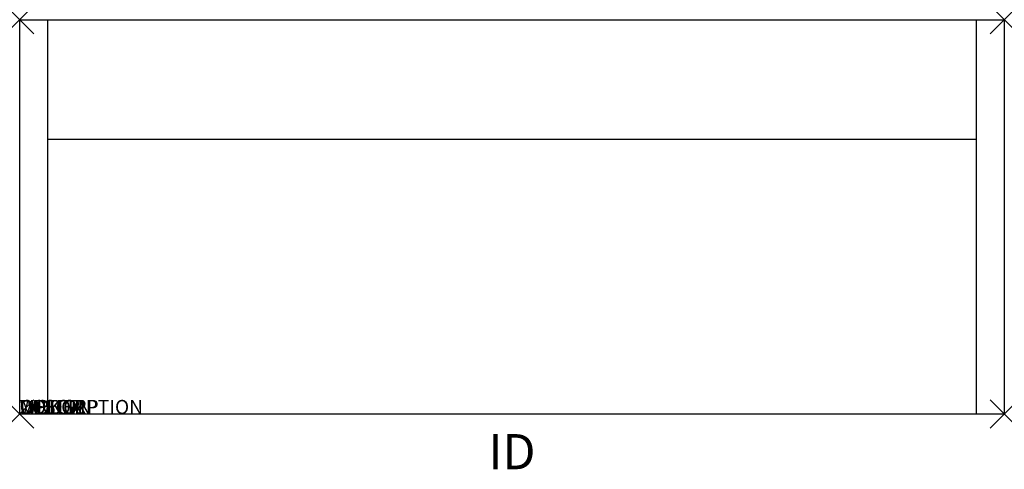
# Model space of a CAD drawing. Units: inches. Extents: x 0 to 70, y -3.9 to 28.
import ezdxf
from ezdxf.enums import TextEntityAlignment as Align

# ---------------------------------------------------------------- set-up
doc = ezdxf.new("R2010")
doc.units = ezdxf.units.IN
doc.header["$MEASUREMENT"] = 0
doc.header["$PDMODE"] = 3
doc.layers.add('AFUCH-P', color=2, linetype='Continuous')
doc.layers.add('AFUCH-P-TN', color=7, linetype='Continuous')
doc.styles.add('FURNITURE-TAGS', font='SIMPLEX.shx')

msp = doc.modelspace()

# ---------------------------------------------------------------- linework, layer by layer
at = {"layer": 'AFUCH-P', "color": 4}
for p, q in [((0, 0), (0, 28)), ((0, 28), (70, 28)), ((2, 0), (2, 28)), ((68, 28), (68, 0)), ((70, 28), (70, 0)), ((68, 19.5), (2, 19.5)), ((70, 0), (0, 0))]:
    msp.add_line(p, q, dxfattribs=at)
for p in [(0, 28), (70, 28), (0, 0), (70, 0)]:
    msp.add_point(p, dxfattribs=at)

# ---------------------------------------------------------------- texts
at = {"layer": 'AFUCH-P', "color": 7, "flags": 9}
for tag, s in [('WRKGRP', ''), ('OPTION', ''), ('COLOR', 'TBD'), ('MODEL', 'SA843'), ('DESCRIPTION', 'SOLTICE ARMLESS MEDIUM SOFA')]:
    msp.add_attdef(tag, (0, 0), s, height=1, dxfattribs=at)
at = {"layer": 'AFUCH-P-TN', "style": 'FURNITURE-TAGS', "flags": 8}
msp.add_attdef('ID', text='SA843', height=2.5, dxfattribs=at).set_placement((35, -3), align=Align.MIDDLE)

doc.saveas('drawing.dxf')
